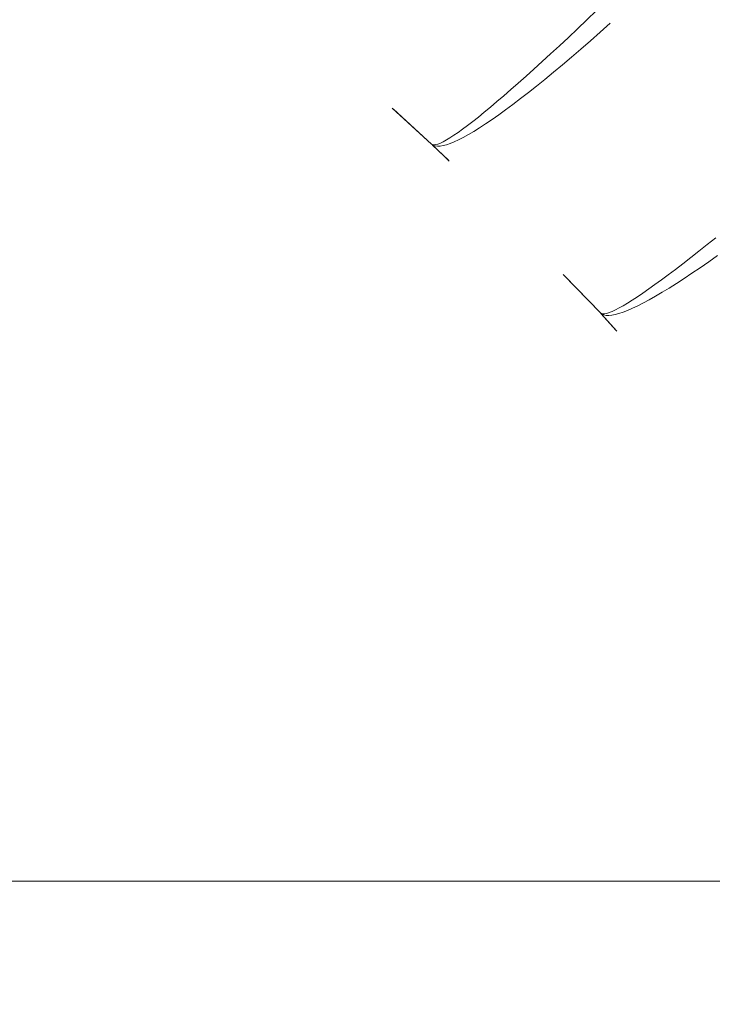
# Model space of a CAD drawing. Units: millimetres. Extents: x 2138 to 5757, y 17098 to 20264.
# Drawn here: x 3683 to 3696, y 18982 to 19001 of the extents above; entities that cross this region are included whole.
import ezdxf

# ---------------------------------------------------------------- set-up
doc = ezdxf.new("R2010")
doc.units = ezdxf.units.MM
doc.header["$MEASUREMENT"] = 0
doc.linetypes.add('Kropki i Kreski', pattern=[360, 180, -90, 0, -90])
doc.layers.add('ZESTAW_Nr_pióra__7', color=7, linetype='Continuous', lineweight=18)

msp = doc.modelspace()

# ---------------------------------------------------------------- linework, layer by layer
at = {"layer": 'ZESTAW_Nr_pióra__7', "linetype": 'Continuous'}
for p, q in [((3693.403, 19000.542), (3693.58, 19000.712)), ((3693.06, 19000.218), (3693.229, 19000.378)), ((3693.229, 19000.378), (3693.403, 19000.542)), ((3693.645, 19000.315), (3693.829, 19000.478)), ((3693.645, 19000.315), (3693.829, 19000.478)), ((3693.645, 19000.315), (3693.829, 19000.478)), ((3693.645, 19000.315), (3693.829, 19000.478)), ((3693.645, 19000.315), (3693.829, 19000.478)), ((3692.895, 19000.064), (3693.06, 19000.218)), ((3693.465, 19000.156), (3693.645, 19000.315)), ((3693.465, 19000.156), (3693.645, 19000.315)), ((3693.465, 19000.156), (3693.645, 19000.315)), ((3693.465, 19000.156), (3693.645, 19000.315)), ((3693.465, 19000.156), (3693.645, 19000.315)), ((3692.734, 18999.915), (3692.895, 19000.064)), ((3693.289, 19000.003), (3693.465, 19000.156)), ((3693.289, 19000.003), (3693.465, 19000.156)), ((3693.289, 19000.003), (3693.465, 19000.156)), ((3693.289, 19000.003), (3693.465, 19000.156)), ((3693.289, 19000.003), (3693.465, 19000.156)), ((3692.578, 18999.771), (3692.734, 18999.915)), ((3692.949, 18999.712), (3693.117, 18999.855)), ((3692.949, 18999.712), (3693.117, 18999.855)), ((3692.949, 18999.712), (3693.117, 18999.855)), ((3692.949, 18999.712), (3693.117, 18999.855)), ((3692.949, 18999.712), (3693.117, 18999.855)), ((3693.117, 18999.855), (3693.289, 19000.003)), ((3693.117, 18999.855), (3693.289, 19000.003)), ((3693.117, 18999.855), (3693.289, 19000.003)), ((3693.117, 18999.855), (3693.289, 19000.003)), ((3693.117, 18999.855), (3693.289, 19000.003)), ((3692.426, 18999.634), (3692.578, 18999.771)), ((3692.786, 18999.576), (3692.949, 18999.712)), ((3692.786, 18999.576), (3692.949, 18999.712)), ((3692.786, 18999.576), (3692.949, 18999.712)), ((3692.786, 18999.576), (3692.949, 18999.712)), ((3692.786, 18999.576), (3692.949, 18999.712)), ((3692.138, 18999.376), (3692.28, 18999.502)), ((3692.28, 18999.502), (3692.426, 18999.634)), ((3692.627, 18999.445), (3692.786, 18999.576)), ((3692.627, 18999.445), (3692.786, 18999.576)), ((3692.627, 18999.445), (3692.786, 18999.576)), ((3692.627, 18999.445), (3692.786, 18999.576)), ((3692.627, 18999.445), (3692.786, 18999.576)), ((3692.002, 18999.256), (3692.138, 18999.376)), ((3692.323, 18999.202), (3692.472, 18999.321)), ((3692.323, 18999.202), (3692.472, 18999.321)), ((3692.323, 18999.202), (3692.472, 18999.321)), ((3692.323, 18999.202), (3692.472, 18999.321)), ((3692.323, 18999.202), (3692.472, 18999.321)), ((3692.472, 18999.321), (3692.627, 18999.445)), ((3692.472, 18999.321), (3692.627, 18999.445)), ((3692.472, 18999.321), (3692.627, 18999.445)), ((3692.472, 18999.321), (3692.627, 18999.445)), ((3692.472, 18999.321), (3692.627, 18999.445)), ((3691.745, 18999.035), (3691.871, 18999.142)), ((3691.871, 18999.142), (3692.002, 18999.256)), ((3692.178, 18999.09), (3692.323, 18999.202)), ((3692.178, 18999.09), (3692.323, 18999.202)), ((3692.178, 18999.09), (3692.323, 18999.202)), ((3692.178, 18999.09), (3692.323, 18999.202)), ((3692.178, 18999.09), (3692.323, 18999.202)), ((3691.511, 18998.84), (3691.625, 18998.934)), ((3691.625, 18998.934), (3691.745, 18999.035)), ((3691.905, 18998.885), (3692.039, 18998.984)), ((3691.905, 18998.885), (3692.039, 18998.984)), ((3691.905, 18998.885), (3692.039, 18998.984)), ((3691.905, 18998.885), (3692.039, 18998.984)), ((3691.905, 18998.885), (3692.039, 18998.984)), ((3692.039, 18998.984), (3692.178, 18999.09)), ((3692.039, 18998.984), (3692.178, 18999.09)), ((3692.039, 18998.984), (3692.178, 18999.09)), ((3692.039, 18998.984), (3692.178, 18999.09)), ((3692.039, 18998.984), (3692.178, 18999.09)), ((3690.541, 18998.255), (3689.814, 18998.916)), ((3690.541, 18998.255), (3689.839, 18998.894)), ((3690.541, 18998.255), (3689.839, 18998.894)), ((3690.541, 18998.255), (3689.839, 18998.894)), ((3690.541, 18998.255), (3689.839, 18998.894)), ((3690.541, 18998.255), (3689.839, 18998.894)), ((3691.3, 18998.671), (3691.402, 18998.752)), ((3691.402, 18998.752), (3691.511, 18998.84)), ((3691.654, 18998.706), (3691.777, 18998.792)), ((3691.654, 18998.706), (3691.777, 18998.792)), ((3691.654, 18998.706), (3691.777, 18998.792)), ((3691.654, 18998.706), (3691.777, 18998.792)), ((3691.654, 18998.706), (3691.777, 18998.792)), ((3691.777, 18998.792), (3691.905, 18998.885)), ((3691.777, 18998.792), (3691.905, 18998.885)), ((3691.777, 18998.792), (3691.905, 18998.885)), ((3691.777, 18998.792), (3691.905, 18998.885)), ((3691.777, 18998.792), (3691.905, 18998.885)), ((3691.112, 18998.53), (3691.203, 18998.597)), ((3691.203, 18998.597), (3691.3, 18998.671)), ((3691.425, 18998.554), (3691.536, 18998.626)), ((3691.425, 18998.554), (3691.536, 18998.626)), ((3691.425, 18998.554), (3691.536, 18998.626)), ((3691.425, 18998.554), (3691.536, 18998.626)), ((3691.425, 18998.554), (3691.536, 18998.626)), ((3691.536, 18998.626), (3691.654, 18998.706)), ((3691.536, 18998.626), (3691.654, 18998.706)), ((3691.536, 18998.626), (3691.654, 18998.706)), ((3691.536, 18998.626), (3691.654, 18998.706)), ((3691.536, 18998.626), (3691.654, 18998.706)), ((3690.878, 18998.369), (3690.95, 18998.416)), ((3690.95, 18998.416), (3691.028, 18998.469)), ((3691.028, 18998.469), (3691.112, 18998.53)), ((3691.038, 18998.333), (3691.125, 18998.378)), ((3691.038, 18998.333), (3691.125, 18998.378)), ((3691.038, 18998.333), (3691.125, 18998.378)), ((3691.038, 18998.333), (3691.125, 18998.378)), ((3691.038, 18998.333), (3691.125, 18998.378)), ((3691.125, 18998.378), (3691.219, 18998.43)), ((3691.125, 18998.378), (3691.219, 18998.43)), ((3691.125, 18998.378), (3691.219, 18998.43)), ((3691.125, 18998.378), (3691.219, 18998.43)), ((3691.125, 18998.378), (3691.219, 18998.43)), ((3691.219, 18998.43), (3691.319, 18998.488)), ((3691.219, 18998.43), (3691.319, 18998.488)), ((3691.219, 18998.43), (3691.319, 18998.488)), ((3691.219, 18998.43), (3691.319, 18998.488)), ((3691.219, 18998.43), (3691.319, 18998.488)), ((3691.319, 18998.488), (3691.425, 18998.554)), ((3691.319, 18998.488), (3691.425, 18998.554)), ((3691.319, 18998.488), (3691.425, 18998.554)), ((3691.319, 18998.488), (3691.425, 18998.554)), ((3691.319, 18998.488), (3691.425, 18998.554)), ((3690.541, 18998.255), (3690.57, 18998.235)), ((3690.541, 18998.255), (3690.57, 18998.235)), ((3690.541, 18998.255), (3690.57, 18998.235)), ((3690.541, 18998.255), (3690.57, 18998.235)), ((3690.541, 18998.255), (3690.57, 18998.235)), ((3690.541, 18998.255), (3690.56, 18998.244)), ((3690.56, 18998.244), (3690.585, 18998.241)), ((3690.851, 18997.955), (3690.56, 18998.237)), ((3690.57, 18998.235), (3690.605, 18998.222)), ((3690.57, 18998.235), (3690.605, 18998.222)), ((3690.57, 18998.235), (3690.605, 18998.222)), ((3690.57, 18998.235), (3690.605, 18998.222)), ((3690.57, 18998.235), (3690.605, 18998.222)), ((3690.866, 18997.94), (3690.57, 18998.228)), ((3690.866, 18997.94), (3690.57, 18998.228)), ((3690.866, 18997.94), (3690.57, 18998.228)), ((3690.866, 18997.94), (3690.57, 18998.228)), ((3690.866, 18997.94), (3690.57, 18998.228)), ((3690.585, 18998.241), (3690.618, 18998.244)), ((3690.605, 18998.222), (3690.647, 18998.216)), ((3690.605, 18998.222), (3690.647, 18998.216)), ((3690.605, 18998.222), (3690.647, 18998.216)), ((3690.605, 18998.222), (3690.647, 18998.216)), ((3690.605, 18998.222), (3690.647, 18998.216)), ((3690.618, 18998.244), (3690.657, 18998.255)), ((3690.647, 18998.216), (3690.696, 18998.218)), ((3690.647, 18998.216), (3690.696, 18998.218)), ((3690.647, 18998.216), (3690.696, 18998.218)), ((3690.647, 18998.216), (3690.696, 18998.218)), ((3690.647, 18998.216), (3690.696, 18998.218)), ((3690.657, 18998.255), (3690.702, 18998.273)), ((3690.696, 18998.218), (3690.751, 18998.227)), ((3690.696, 18998.218), (3690.751, 18998.227)), ((3690.696, 18998.218), (3690.751, 18998.227)), ((3690.696, 18998.218), (3690.751, 18998.227)), ((3690.696, 18998.218), (3690.751, 18998.227)), ((3690.702, 18998.273), (3690.754, 18998.298)), ((3690.751, 18998.227), (3690.813, 18998.242)), ((3690.751, 18998.227), (3690.813, 18998.242)), ((3690.751, 18998.227), (3690.813, 18998.242)), ((3690.751, 18998.227), (3690.813, 18998.242)), ((3690.751, 18998.227), (3690.813, 18998.242)), ((3690.754, 18998.298), (3690.813, 18998.33)), ((3690.813, 18998.33), (3690.878, 18998.369)), ((3690.813, 18998.242), (3690.882, 18998.266)), ((3690.813, 18998.242), (3690.882, 18998.266)), ((3690.813, 18998.242), (3690.882, 18998.266)), ((3690.813, 18998.242), (3690.882, 18998.266)), ((3690.813, 18998.242), (3690.882, 18998.266)), ((3690.882, 18998.266), (3690.957, 18998.296)), ((3690.882, 18998.266), (3690.957, 18998.296)), ((3690.882, 18998.266), (3690.957, 18998.296)), ((3690.882, 18998.266), (3690.957, 18998.296)), ((3690.882, 18998.266), (3690.957, 18998.296)), ((3690.957, 18998.296), (3691.038, 18998.333)), ((3690.957, 18998.296), (3691.038, 18998.333)), ((3690.957, 18998.296), (3691.038, 18998.333)), ((3690.957, 18998.296), (3691.038, 18998.333)), ((3690.957, 18998.296), (3691.038, 18998.333)), ((3695.464, 18996.281), (3695.618, 18996.403)), ((3695.618, 18996.403), (3695.778, 18996.531)), ((3695.315, 18996.164), (3695.464, 18996.281)), ((3695.645, 18996.088), (3695.807, 18996.202)), ((3695.645, 18996.088), (3695.807, 18996.202)), ((3695.645, 18996.088), (3695.807, 18996.202)), ((3695.645, 18996.088), (3695.807, 18996.202)), ((3695.645, 18996.088), (3695.807, 18996.202)), ((3695.033, 18995.948), (3695.171, 18996.053)), ((3695.171, 18996.053), (3695.315, 18996.164)), ((3695.488, 18995.979), (3695.645, 18996.088)), ((3695.488, 18995.979), (3695.645, 18996.088)), ((3695.488, 18995.979), (3695.645, 18996.088)), ((3695.488, 18995.979), (3695.645, 18996.088)), ((3695.488, 18995.979), (3695.645, 18996.088)), ((3693.65, 18995.146), (3692.967, 18995.851)), ((3694.775, 18995.755), (3694.901, 18995.849)), ((3694.901, 18995.849), (3695.033, 18995.948)), ((3695.191, 18995.779), (3695.337, 18995.876)), ((3695.191, 18995.779), (3695.337, 18995.876)), ((3695.191, 18995.779), (3695.337, 18995.876)), ((3695.191, 18995.779), (3695.337, 18995.876)), ((3695.191, 18995.779), (3695.337, 18995.876)), ((3695.337, 18995.876), (3695.488, 18995.979)), ((3695.337, 18995.876), (3695.488, 18995.979)), ((3695.337, 18995.876), (3695.488, 18995.979)), ((3695.337, 18995.876), (3695.488, 18995.979)), ((3695.337, 18995.876), (3695.488, 18995.979)), ((3693.65, 18995.146), (3692.99, 18995.827)), ((3693.65, 18995.146), (3692.99, 18995.827)), ((3693.65, 18995.146), (3692.99, 18995.827)), ((3693.65, 18995.146), (3692.99, 18995.827)), ((3693.65, 18995.146), (3692.99, 18995.827)), ((3694.541, 18995.588), (3694.655, 18995.668)), ((3694.655, 18995.668), (3694.775, 18995.755)), ((3694.917, 18995.604), (3695.051, 18995.688)), ((3694.917, 18995.604), (3695.051, 18995.688)), ((3694.917, 18995.604), (3695.051, 18995.688)), ((3694.917, 18995.604), (3695.051, 18995.688)), ((3694.917, 18995.604), (3695.051, 18995.688)), ((3695.051, 18995.688), (3695.191, 18995.779)), ((3695.051, 18995.688), (3695.191, 18995.779)), ((3695.051, 18995.688), (3695.191, 18995.779)), ((3695.051, 18995.688), (3695.191, 18995.779)), ((3695.051, 18995.688), (3695.191, 18995.779)), ((3694.333, 18995.445), (3694.434, 18995.513)), ((3694.434, 18995.513), (3694.541, 18995.588)), ((3694.667, 18995.454), (3694.789, 18995.526)), ((3694.667, 18995.454), (3694.789, 18995.526)), ((3694.667, 18995.454), (3694.789, 18995.526)), ((3694.667, 18995.454), (3694.789, 18995.526)), ((3694.667, 18995.454), (3694.789, 18995.526)), ((3694.789, 18995.526), (3694.917, 18995.604)), ((3694.789, 18995.526), (3694.917, 18995.604)), ((3694.789, 18995.526), (3694.917, 18995.604)), ((3694.789, 18995.526), (3694.917, 18995.604)), ((3694.789, 18995.526), (3694.917, 18995.604)), ((3694.069, 18995.28), (3694.15, 18995.329)), ((3694.15, 18995.329), (3694.238, 18995.384)), ((3694.238, 18995.384), (3694.333, 18995.445)), ((3694.338, 18995.277), (3694.441, 18995.33)), ((3694.338, 18995.277), (3694.441, 18995.33)), ((3694.338, 18995.277), (3694.441, 18995.33)), ((3694.338, 18995.277), (3694.441, 18995.33)), ((3694.338, 18995.277), (3694.441, 18995.33)), ((3694.441, 18995.33), (3694.551, 18995.388)), ((3694.441, 18995.33), (3694.551, 18995.388)), ((3694.441, 18995.33), (3694.551, 18995.388)), ((3694.441, 18995.33), (3694.551, 18995.388)), ((3694.441, 18995.33), (3694.551, 18995.388)), ((3694.551, 18995.388), (3694.667, 18995.454)), ((3694.551, 18995.388), (3694.667, 18995.454)), ((3694.551, 18995.388), (3694.667, 18995.454)), ((3694.551, 18995.388), (3694.667, 18995.454)), ((3694.551, 18995.388), (3694.667, 18995.454)), ((3693.65, 18995.146), (3693.678, 18995.124)), ((3693.65, 18995.146), (3693.678, 18995.124)), ((3693.65, 18995.146), (3693.678, 18995.124)), ((3693.65, 18995.146), (3693.678, 18995.124)), ((3693.65, 18995.146), (3693.678, 18995.124)), ((3693.65, 18995.146), (3693.668, 18995.134)), ((3693.941, 18994.826), (3693.661, 18995.134)), ((3693.668, 18995.134), (3693.694, 18995.129)), ((3693.955, 18994.811), (3693.67, 18995.124)), ((3693.955, 18994.811), (3693.67, 18995.124)), ((3693.955, 18994.811), (3693.67, 18995.124)), ((3693.955, 18994.811), (3693.67, 18995.124)), ((3693.955, 18994.811), (3693.67, 18995.124)), ((3693.678, 18995.124), (3693.712, 18995.109)), ((3693.678, 18995.124), (3693.712, 18995.109)), ((3693.678, 18995.124), (3693.712, 18995.109)), ((3693.678, 18995.124), (3693.712, 18995.109)), ((3693.678, 18995.124), (3693.712, 18995.109)), ((3693.694, 18995.129), (3693.726, 18995.13)), ((3693.726, 18995.13), (3693.766, 18995.138)), ((3693.766, 18995.138), (3693.812, 18995.153)), ((3693.812, 18995.153), (3693.866, 18995.175)), ((3693.859, 18995.104), (3693.921, 18995.116)), ((3693.859, 18995.104), (3693.921, 18995.116)), ((3693.859, 18995.104), (3693.921, 18995.116)), ((3693.859, 18995.104), (3693.921, 18995.116)), ((3693.859, 18995.104), (3693.921, 18995.116)), ((3693.866, 18995.175), (3693.927, 18995.203)), ((3693.921, 18995.116), (3693.991, 18995.135)), ((3693.921, 18995.116), (3693.991, 18995.135)), ((3693.921, 18995.116), (3693.991, 18995.135)), ((3693.921, 18995.116), (3693.991, 18995.135)), ((3693.921, 18995.116), (3693.991, 18995.135)), ((3693.927, 18995.203), (3693.994, 18995.238)), ((3693.991, 18995.135), (3694.068, 18995.16)), ((3693.991, 18995.135), (3694.068, 18995.16)), ((3693.991, 18995.135), (3694.068, 18995.16)), ((3693.991, 18995.135), (3694.068, 18995.16)), ((3693.991, 18995.135), (3694.068, 18995.16)), ((3693.994, 18995.238), (3694.069, 18995.28)), ((3694.068, 18995.16), (3694.151, 18995.193)), ((3694.068, 18995.16), (3694.151, 18995.193)), ((3694.068, 18995.16), (3694.151, 18995.193)), ((3694.068, 18995.16), (3694.151, 18995.193)), ((3694.068, 18995.16), (3694.151, 18995.193)), ((3694.151, 18995.193), (3694.241, 18995.232)), ((3694.151, 18995.193), (3694.241, 18995.232)), ((3694.151, 18995.193), (3694.241, 18995.232)), ((3694.151, 18995.193), (3694.241, 18995.232)), ((3694.151, 18995.193), (3694.241, 18995.232)), ((3694.241, 18995.232), (3694.338, 18995.277)), ((3694.241, 18995.232), (3694.338, 18995.277)), ((3694.241, 18995.232), (3694.338, 18995.277)), ((3694.241, 18995.232), (3694.338, 18995.277)), ((3694.241, 18995.232), (3694.338, 18995.277)), ((3693.712, 18995.109), (3693.754, 18995.1)), ((3693.712, 18995.109), (3693.754, 18995.1)), ((3693.712, 18995.109), (3693.754, 18995.1)), ((3693.712, 18995.109), (3693.754, 18995.1)), ((3693.712, 18995.109), (3693.754, 18995.1)), ((3693.754, 18995.1), (3693.803, 18995.099)), ((3693.754, 18995.1), (3693.803, 18995.099)), ((3693.754, 18995.1), (3693.803, 18995.099)), ((3693.754, 18995.1), (3693.803, 18995.099)), ((3693.754, 18995.1), (3693.803, 18995.099)), ((3693.803, 18995.099), (3693.859, 18995.104)), ((3693.803, 18995.099), (3693.859, 18995.104)), ((3693.803, 18995.099), (3693.859, 18995.104)), ((3693.803, 18995.099), (3693.859, 18995.104)), ((3693.803, 18995.099), (3693.859, 18995.104))]:
    msp.add_line(p, q, dxfattribs=at)
at = {"layer": 'ZESTAW_Nr_pióra__7', "linetype": 'Continuous', "flags": 128}
msp.add_lwpolyline([(3643.471, 18856.793, -1.005531), (3643.471, 19038.018, -1.005531)], format="xyb", close=True, dxfattribs=at)
msp.add_lwpolyline([(3834.832, 18969.689), (3567.796, 18969.689), (3564.946, 18969.689), (3563.765, 18969.689), (3560.913, 18970.257), (3558.496, 18971.872), (3556.881, 18974.289), (3556.314, 18977.238), (3556.881, 18980.09), (3558.496, 18982.507), (3560.913, 18984.122), (3563.765, 18984.689), (3564.946, 18984.689), (3567.796, 18984.689), (3834.832, 18984.689)], dxfattribs=at)
at = {"layer": 'ZESTAW_Nr_pióra__7', "linetype": 'Kropki i Kreski'}
msp.add_circle((3642.623, 18947.229), 80, dxfattribs=at)
msp.add_circle((3642.623, 18947.229), 80, dxfattribs=at)
msp.add_circle((3642.623, 18947.229), 80, dxfattribs=at)
msp.add_circle((3642.623, 18947.229), 80, dxfattribs=at)
msp.add_circle((3642.623, 18947.229), 80, dxfattribs=at)
msp.add_circle((3642.623, 18947.229), 80, dxfattribs=at)

doc.saveas('drawing.dxf')
